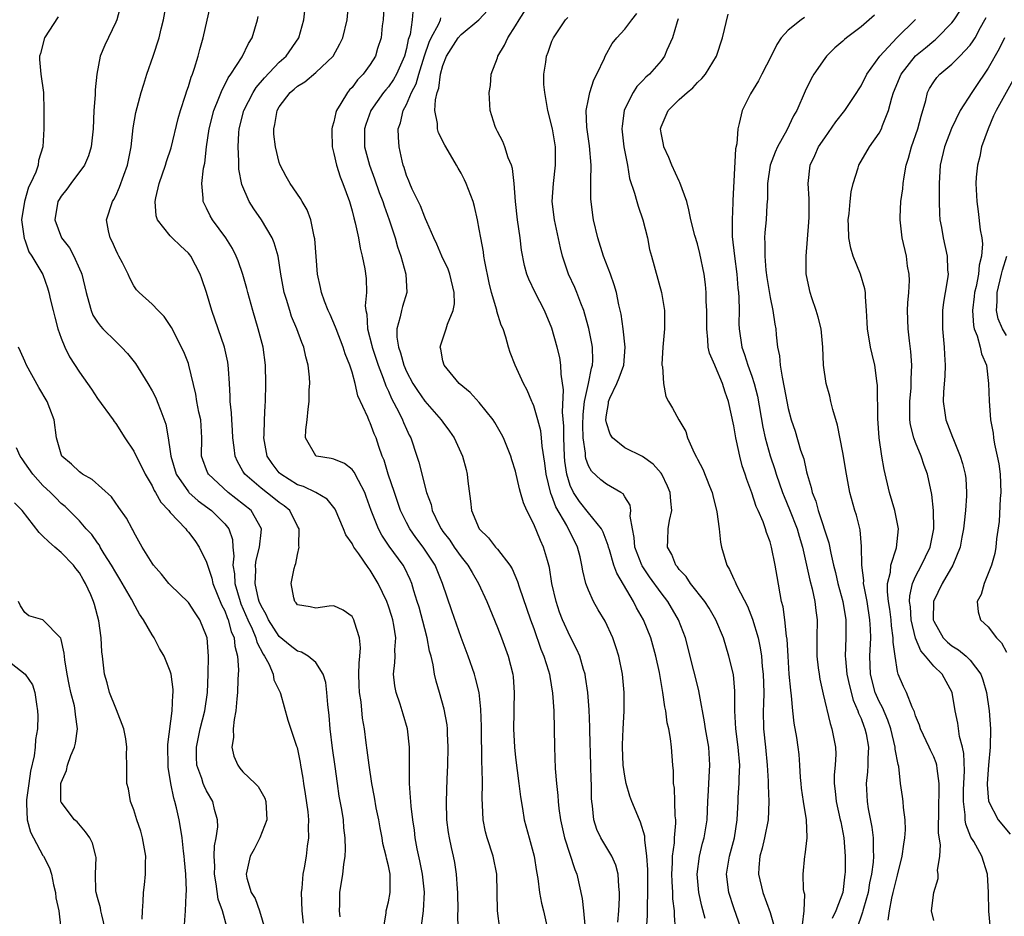
# Model space of a CAD drawing. Units: inches. Extents: x 2592000 to 2595000, y 1515000 to 1518000.
# Drawn here: x 2592118 to 2592227, y 1515886 to 1515985 of the extents above; entities that cross this region are included whole.
import ezdxf

# ---------------------------------------------------------------- set-up
doc = ezdxf.new("R2010")
doc.units = ezdxf.units.IN
doc.header["$MEASUREMENT"] = 0
doc.layers.add('LD25921515_2ft', color=62, linetype='Continuous')

msp = doc.modelspace()

# ---------------------------------------------------------------- linework, layer by layer
at = {"layer": 'LD25921515_2ft'}
for points, elevation in [([(2592153.69, 1515886.31), (2592153.61, 1515887), (2592153.67, 1515887.67), (2592153.67, 1515889), (2592154, 1515891), (2592154.08, 1515892.08), (2592154.23, 1515893), (2592154.28, 1515893.72), (2592154.25, 1515895), (2592154.11, 1515896.11), (2592154.05, 1515897), (2592153.86, 1515898.14), (2592153.59, 1515899.59), (2592153.39, 1515901), (2592153.15, 1515902.85), (2592152.86, 1515904.86), (2592152.59, 1515907), (2592152.48, 1515908.48), (2592152.32, 1515909.68), (2592152.23, 1515911), (2592152.1, 1515912.1), (2592151.81, 1515913), (2592151, 1515914.31), (2592150.17, 1515915), (2592149.43, 1515915.43), (2592149, 1515915.54), (2592148.18, 1515916.18), (2592147, 1515917.15), (2592145.82, 1515919), (2592145.57, 1515919.57), (2592145, 1515920.52), (2592144.8, 1515921), (2592144.72, 1515921.28), (2592144.34, 1515923), (2592144.41, 1515924.41), (2592144.38, 1515925), (2592144.44, 1515925.56), (2592144.83, 1515927), (2592145, 1515928.6), (2592145.05, 1515929), (2592143.89, 1515931), (2592141.36, 1515933), (2592139.2, 1515935), (2592139.13, 1515935.13), (2592139, 1515935.48), (2592138.59, 1515936.59), (2592138.45, 1515937), (2592138.47, 1515939), (2592138.35, 1515941), (2592138.15, 1515941.85), (2592137.94, 1515943), (2592137.82, 1515943.82), (2592137.06, 1515947), (2592137, 1515947.18), (2592136.48, 1515948.48), (2592135.13, 1515951.13), (2592135, 1515951.38), (2592134.34, 1515952.34), (2592133.66, 1515953), (2592133, 1515953.73), (2592131.59, 1515955), (2592131.3, 1515955.3), (2592131, 1515955.73), (2592130.56, 1515956.56), (2592130.38, 1515957), (2592129.76, 1515958.24), (2592129.35, 1515959), (2592129.22, 1515959.22), (2592129, 1515959.68), (2592128.6, 1515960.6), (2592128.39, 1515961), (2592128.21, 1515961.79), (2592128, 1515963), (2592128.63, 1515965), (2592128.78, 1515965.22), (2592129, 1515965.64), (2592129.43, 1515966.57), (2592129.89, 1515967.89), (2592130.31, 1515969), (2592130.69, 1515971), (2592130.91, 1515973.09), (2592131.22, 1515974.78), (2592131.81, 1515977), (2592132.08, 1515977.92), (2592132.43, 1515979), (2592133.13, 1515981), (2592133.77, 1515983), (2592134, 1515984), (2592134.26, 1515985), (2592134.98, 1515989)], 8706), ([(2592166.67, 1515885), (2592166.65, 1515886.65), (2592166.67, 1515887), (2592166.65, 1515889), (2592166.61, 1515889.39), (2592166.51, 1515891), (2592166.31, 1515892.31), (2592166.18, 1515893), (2592165.94, 1515893.94), (2592165.72, 1515895), (2592165.61, 1515895.61), (2592165.42, 1515897), (2592165.38, 1515899), (2592165.46, 1515901.46), (2592165.53, 1515903), (2592165.59, 1515905), (2592165.51, 1515906.49), (2592165.51, 1515907), (2592165.46, 1515907.46), (2592165.15, 1515909.15), (2592164.62, 1515911), (2592164.24, 1515912.24), (2592164.08, 1515913), (2592163.94, 1515914.06), (2592163.7, 1515915), (2592163.54, 1515915.54), (2592163.28, 1515917), (2592163, 1515917.99), (2592162.37, 1515920.37), (2592162.18, 1515921), (2592161.81, 1515922.19), (2592161.58, 1515923), (2592161.41, 1515923.41), (2592160.76, 1515924.76), (2592160.62, 1515925), (2592159.1, 1515927.1), (2592158.29, 1515928.29), (2592157.91, 1515929), (2592157.1, 1515931), (2592156.56, 1515932.56), (2592156.4, 1515933), (2592155.7, 1515934.3), (2592155.24, 1515935.24), (2592155, 1515935.54), (2592154.17, 1515936.17), (2592153, 1515936.65), (2592152.72, 1515936.72), (2592151.09, 1515937), (2592151, 1515937.04), (2592149.89, 1515939), (2592149.9, 1515939.9), (2592150.08, 1515941), (2592150.18, 1515942.18), (2592150.3, 1515943), (2592150.3, 1515944.3), (2592150.34, 1515945), (2592150.31, 1515945.69), (2592150.17, 1515947), (2592149.91, 1515947.91), (2592149.69, 1515949), (2592149.48, 1515949.48), (2592148.93, 1515951), (2592148.35, 1515952.35), (2592148.14, 1515953), (2592147.79, 1515954.21), (2592147.54, 1515955), (2592147.18, 1515957), (2592146.87, 1515959), (2592146.44, 1515960.44), (2592146.22, 1515961), (2592145.04, 1515963), (2592144.2, 1515964.2), (2592143.69, 1515965), (2592142.86, 1515966.86), (2592142.55, 1515968.55), (2592142.53, 1515969), (2592142.55, 1515969.45), (2592142.48, 1515971), (2592142.56, 1515972.56), (2592142.6, 1515973), (2592143.09, 1515975), (2592144.11, 1515977), (2592144.46, 1515977.54), (2592145.38, 1515978.62), (2592147, 1515980.33), (2592147.75, 1515981), (2592149.15, 1515983), (2592149.71, 1515985), (2592149.9, 1515987)], 8712), ([(2592171.26, 1515885), (2592171, 1515887), (2592170.93, 1515891), (2592170.54, 1515893), (2592169.87, 1515895), (2592169.69, 1515895.69), (2592169.41, 1515897), (2592169.37, 1515898.63), (2592169.33, 1515899.33), (2592169.35, 1515901), (2592169.32, 1515902.68), (2592169.28, 1515903.28), (2592169.26, 1515907.26), (2592169.18, 1515909.18), (2592168.97, 1515911), (2592168.59, 1515912.59), (2592168.47, 1515913), (2592167.78, 1515915), (2592167, 1515917.04), (2592165.97, 1515919.97), (2592164.97, 1515923), (2592164.13, 1515925), (2592162.81, 1515927), (2592162.03, 1515928.03), (2592161.36, 1515929), (2592161, 1515929.68), (2592160.35, 1515931), (2592159.66, 1515933), (2592158.99, 1515935), (2592158.54, 1515936.54), (2592158.33, 1515937), (2592157.94, 1515938.06), (2592157.64, 1515939), (2592157.45, 1515939.45), (2592157, 1515940.66), (2592156.88, 1515940.88), (2592156.73, 1515941.27), (2592155.64, 1515943.64), (2592155.33, 1515945), (2592155, 1515946.24), (2592154.77, 1515947), (2592154.25, 1515948.25), (2592154.03, 1515949), (2592153.25, 1515951), (2592153.19, 1515951.19), (2592152.58, 1515952.58), (2592152.38, 1515953), (2592151.97, 1515954.03), (2592151.63, 1515955), (2592151.53, 1515955.53), (2592151.21, 1515957), (2592150.91, 1515960.91), (2592150.83, 1515961.17), (2592150.46, 1515963), (2592150.08, 1515964.08), (2592149.53, 1515965), (2592149.34, 1515965.34), (2592148.2, 1515967), (2592147.76, 1515967.76), (2592147.11, 1515969), (2592147, 1515969.29), (2592146.58, 1515971), (2592146.4, 1515972.4), (2592146.39, 1515973), (2592146.52, 1515973.48), (2592146.76, 1515975), (2592147, 1515975.41), (2592148.2, 1515977), (2592148.64, 1515977.36), (2592149, 1515977.69), (2592149.82, 1515978.18), (2592151, 1515979.18), (2592152.92, 1515981), (2592153.66, 1515982.34), (2592153.98, 1515983), (2592154.46, 1515985), (2592154.63, 1515987)], 8714), ([(2592158.55, 1515987), (2592158.43, 1515985), (2592158.33, 1515984.33), (2592158.2, 1515983), (2592157.82, 1515981.82), (2592157.59, 1515981), (2592157, 1515980.06), (2592156.23, 1515979), (2592155.62, 1515978.38), (2592155, 1515977.55), (2592154.73, 1515977.27), (2592154.49, 1515977), (2592153.78, 1515975.78), (2592153.28, 1515975), (2592153.21, 1515974.79), (2592153, 1515973.76), (2592152.81, 1515973.19), (2592152.78, 1515973), (2592152.79, 1515972.79), (2592152.81, 1515971), (2592153, 1515970.3), (2592153.28, 1515969), (2592153.71, 1515967.71), (2592154, 1515967), (2592154.72, 1515965), (2592155, 1515963.99), (2592155.2, 1515963.2), (2592155.36, 1515962.64), (2592155.71, 1515961), (2592155.88, 1515959.88), (2592156.13, 1515959), (2592156.41, 1515957.59), (2592156.54, 1515956.54), (2592156.6, 1515955), (2592156.46, 1515953.54), (2592156.53, 1515953), (2592156.63, 1515952.63), (2592156.7, 1515951), (2592157.18, 1515949.18), (2592157.2, 1515949), (2592157.88, 1515947), (2592158.44, 1515945.56), (2592158.72, 1515944.72), (2592159, 1515944.16), (2592159.35, 1515943.35), (2592160.15, 1515941.85), (2592160.56, 1515941), (2592160.68, 1515940.68), (2592161, 1515939.95), (2592161.3, 1515939.3), (2592161.47, 1515939), (2592162.14, 1515937), (2592162.34, 1515936.34), (2592163.21, 1515933), (2592163.69, 1515931.69), (2592163.82, 1515931), (2592164.58, 1515929.42), (2592164.8, 1515929), (2592165, 1515928.72), (2592165.75, 1515927.75), (2592166.25, 1515927), (2592167, 1515925.92), (2592167.74, 1515925), (2592168.2, 1515924.2), (2592168.92, 1515923), (2592169.83, 1515921), (2592171, 1515918.15), (2592171.45, 1515917), (2592172.17, 1515915), (2592172.68, 1515913), (2592172.72, 1515912.72), (2592172.85, 1515911), (2592172.79, 1515909.21), (2592172.8, 1515908.8), (2592172.76, 1515907), (2592172.87, 1515905), (2592173, 1515903.84), (2592173.36, 1515901), (2592173.53, 1515899.53), (2592173.76, 1515898.24), (2592173.94, 1515897), (2592174.49, 1515895), (2592174.61, 1515894.61), (2592175.05, 1515893), (2592175.3, 1515891.3), (2592175.44, 1515890.56), (2592175.61, 1515889), (2592175.83, 1515887.83), (2592176.05, 1515887), (2592176.5, 1515885)], 8716), ([(2592190.57, 1515885), (2592190.46, 1515886.46), (2592190.46, 1515887), (2592190.31, 1515888.31), (2592190.3, 1515889), (2592190.22, 1515890.22), (2592190.2, 1515891), (2592190.26, 1515892.26), (2592190.26, 1515893), (2592190.47, 1515894.47), (2592190.49, 1515895), (2592190.64, 1515896.64), (2592190.63, 1515897), (2592190.56, 1515897.44), (2592190.52, 1515899), (2592190.46, 1515900.46), (2592190.37, 1515901), (2592190.37, 1515902.37), (2592190.31, 1515903), (2592190.15, 1515905), (2592190.05, 1515905.95), (2592189.84, 1515907), (2592189.68, 1515907.68), (2592189.52, 1515909), (2592189.43, 1515909.43), (2592189.19, 1515911), (2592188.81, 1515913.19), (2592188.43, 1515915), (2592187.88, 1515917), (2592187.07, 1515919), (2592186.31, 1515920.31), (2592185.98, 1515921), (2592184.12, 1515924.12), (2592183.82, 1515925), (2592183.32, 1515926.68), (2592183.21, 1515927), (2592183.17, 1515927.17), (2592182.63, 1515928.63), (2592182.44, 1515929), (2592181, 1515930.77), (2592180.01, 1515932.01), (2592179.35, 1515933), (2592179, 1515933.77), (2592178.63, 1515935), (2592178.43, 1515936.44), (2592178.38, 1515937), (2592178.31, 1515939), (2592178.31, 1515940.31), (2592178.17, 1515941.83), (2592178.28, 1515944.28), (2592178, 1515946), (2592177.99, 1515947), (2592177.85, 1515947.85), (2592177.57, 1515949), (2592177, 1515951.08), (2592176.19, 1515953), (2592175.14, 1515955), (2592174.45, 1515956.45), (2592174.25, 1515957), (2592173.98, 1515957.98), (2592173.66, 1515959.66), (2592173.49, 1515961), (2592173.19, 1515963), (2592172.98, 1515965.02), (2592172.82, 1515967), (2592172.65, 1515968.65), (2592172.53, 1515969), (2592172.18, 1515969.82), (2592171.82, 1515971), (2592171.6, 1515971.6), (2592171, 1515972.72), (2592170.91, 1515972.91), (2592170.86, 1515973), (2592170.76, 1515973.24), (2592170.2, 1515975), (2592170.1, 1515977), (2592170.23, 1515977.77), (2592170.32, 1515979), (2592171, 1515980.81), (2592171.05, 1515981), (2592171.79, 1515982.21), (2592172.13, 1515983), (2592173, 1515984.33), (2592173.38, 1515985), (2592174.66, 1515987)], 8724), ([(2592129.53, 1515986.47), (2592129.11, 1515985), (2592129, 1515984.72), (2592127.79, 1515982.21), (2592127.3, 1515981), (2592126.91, 1515979), (2592126.73, 1515977.27), (2592126.73, 1515976.73), (2592126.6, 1515975), (2592126.52, 1515973), (2592126.31, 1515971), (2592125.99, 1515970.01), (2592125.55, 1515969), (2592124.07, 1515967), (2592123.63, 1515966.37), (2592123, 1515965.6), (2592122.77, 1515965.23), (2592122.65, 1515965), (2592122.3, 1515963), (2592123.05, 1515961), (2592123.9, 1515959.9), (2592124.39, 1515959), (2592125, 1515957.61), (2592125.2, 1515957.2), (2592125.26, 1515957), (2592125.74, 1515955), (2592126.06, 1515953.94), (2592126.3, 1515953), (2592126.5, 1515952.5), (2592127, 1515951.73), (2592127.31, 1515951.31), (2592127.58, 1515951), (2592129, 1515949.59), (2592129.32, 1515949.32), (2592129.63, 1515949), (2592130.28, 1515948.28), (2592131.17, 1515947.17), (2592132.54, 1515945), (2592133, 1515944.17), (2592133.4, 1515943.4), (2592133.55, 1515943), (2592133.98, 1515941.98), (2592134.5, 1515940.5), (2592134.78, 1515939), (2592135, 1515937.52), (2592135.06, 1515937), (2592135.66, 1515935), (2592137, 1515933.07), (2592137.06, 1515933), (2592138.07, 1515932.07), (2592139.55, 1515931), (2592141, 1515929.55), (2592141.44, 1515929), (2592141.84, 1515927.84), (2592141.89, 1515927), (2592141.99, 1515926), (2592141.89, 1515925), (2592142.06, 1515924.06), (2592142.1, 1515923), (2592142.68, 1515921), (2592142.76, 1515920.76), (2592143.53, 1515919), (2592144, 1515918), (2592144.42, 1515917), (2592144.53, 1515916.53), (2592145.21, 1515915.21), (2592145.37, 1515915), (2592145.83, 1515914.17), (2592146.32, 1515913), (2592146.41, 1515912.41), (2592147.08, 1515911), (2592147.12, 1515910.88), (2592147.94, 1515907.94), (2592148.9, 1515905.1), (2592148.96, 1515904.96), (2592149.29, 1515903.29), (2592149.33, 1515903), (2592149.58, 1515901.58), (2592149.65, 1515901), (2592149.84, 1515899.84), (2592150.12, 1515897.88), (2592150.21, 1515897), (2592150.18, 1515896.18), (2592150.22, 1515895), (2592150.08, 1515894.08), (2592149.94, 1515893), (2592149.73, 1515891.73), (2592149.6, 1515891), (2592149.47, 1515889.47), (2592149.41, 1515889), (2592149.46, 1515887), (2592149.63, 1515885.63)], 8704), ([(2592158.45, 1515885), (2592158.74, 1515886.74), (2592158.74, 1515887), (2592159, 1515887.97), (2592159.21, 1515889), (2592159.2, 1515890.8), (2592159.18, 1515891), (2592159, 1515891.92), (2592158.78, 1515892.78), (2592158.76, 1515893), (2592158.4, 1515894.4), (2592158.31, 1515895), (2592158.1, 1515896.1), (2592157.94, 1515897), (2592157.67, 1515898.33), (2592157.48, 1515899.48), (2592157.17, 1515901), (2592156.87, 1515903), (2592156.67, 1515904.67), (2592156.55, 1515905.45), (2592156.36, 1515907), (2592156.17, 1515908.17), (2592156.01, 1515909.99), (2592155.84, 1515911), (2592155.8, 1515911.8), (2592155.76, 1515913), (2592155.77, 1515914.23), (2592155.85, 1515915), (2592155.92, 1515915.92), (2592155.81, 1515917), (2592155.26, 1515918.74), (2592155.2, 1515919), (2592155, 1515919.37), (2592154.04, 1515920.04), (2592153, 1515920.55), (2592152.5, 1515920.5), (2592151, 1515920.28), (2592150.41, 1515920.41), (2592149, 1515920.66), (2592148.86, 1515920.86), (2592148.72, 1515921), (2592148.59, 1515921.41), (2592148.29, 1515923), (2592148.62, 1515924.62), (2592148.73, 1515925), (2592148.83, 1515925.17), (2592149, 1515926.19), (2592149.17, 1515927), (2592149.13, 1515927.13), (2592149.17, 1515929), (2592149, 1515929.31), (2592148.17, 1515931), (2592147.53, 1515931.53), (2592147, 1515931.9), (2592146.39, 1515932.39), (2592145, 1515933.46), (2592143.2, 1515935), (2592143.12, 1515935.12), (2592143, 1515935.34), (2592142.39, 1515936.39), (2592142.13, 1515937), (2592142.05, 1515937.95), (2592141.89, 1515939), (2592141.85, 1515939.85), (2592141.77, 1515941), (2592141.75, 1515941.75), (2592141.61, 1515943), (2592141.61, 1515943.61), (2592141.53, 1515945), (2592141.41, 1515946.59), (2592141.39, 1515947), (2592141.34, 1515947.34), (2592140.98, 1515949), (2592139.59, 1515953), (2592139, 1515955.01), (2592138.49, 1515956.49), (2592138.3, 1515957), (2592137.25, 1515959), (2592137.14, 1515959.14), (2592137, 1515959.32), (2592136.12, 1515960.12), (2592135.22, 1515961), (2592135, 1515961.23), (2592133.61, 1515963), (2592133.44, 1515963.44), (2592133.35, 1515965), (2592133.4, 1515965.4), (2592133.77, 1515967), (2592134.48, 1515969), (2592134.6, 1515969.4), (2592135.11, 1515970.89), (2592135.86, 1515974.14), (2592136.12, 1515975), (2592136.69, 1515976.69), (2592136.83, 1515977.17), (2592137, 1515977.65), (2592137.31, 1515978.69), (2592137.44, 1515979), (2592137.68, 1515979.68), (2592138.08, 1515981), (2592138.26, 1515981.74), (2592138.62, 1515983), (2592139.43, 1515986.57)], 8708), ([(2592161.71, 1515986.29), (2592161.62, 1515985), (2592161.38, 1515983.38), (2592161.19, 1515982.81), (2592161, 1515981.85), (2592160.78, 1515981), (2592159.89, 1515979), (2592159.57, 1515978.43), (2592159, 1515977.62), (2592158.71, 1515977.29), (2592158.48, 1515977), (2592157.08, 1515975), (2592156.52, 1515973.48), (2592156.38, 1515973), (2592156.37, 1515971), (2592156.91, 1515969), (2592157.49, 1515967.49), (2592158, 1515966), (2592158.38, 1515965), (2592158.52, 1515964.52), (2592159.08, 1515963), (2592159.74, 1515961), (2592160.02, 1515960.02), (2592160.37, 1515959), (2592160.93, 1515957), (2592161.03, 1515955), (2592160.55, 1515953.45), (2592160.44, 1515953), (2592160.31, 1515952.31), (2592159.93, 1515951), (2592159.93, 1515950.07), (2592160.1, 1515949), (2592160.35, 1515948.35), (2592160.7, 1515947), (2592161, 1515946.31), (2592161.7, 1515945), (2592162.2, 1515944.2), (2592163, 1515943.04), (2592164.82, 1515941), (2592165, 1515940.72), (2592165.74, 1515939.74), (2592166.23, 1515939), (2592167.14, 1515937), (2592167.54, 1515935.54), (2592167.68, 1515935), (2592167.75, 1515934.25), (2592168.04, 1515932.04), (2592168.16, 1515931), (2592168.98, 1515929), (2592170.01, 1515928.01), (2592170.79, 1515927), (2592171, 1515926.75), (2592172.35, 1515925), (2592172.6, 1515924.6), (2592173.2, 1515923.2), (2592173.38, 1515922.62), (2592174.64, 1515919), (2592175, 1515918.03), (2592175.78, 1515915.78), (2592176.1, 1515915), (2592176.61, 1515913.39), (2592176.72, 1515913), (2592176.75, 1515912.75), (2592177.07, 1515910.93), (2592177.19, 1515909), (2592177.28, 1515905), (2592177.35, 1515902.65), (2592177.49, 1515901), (2592177.66, 1515899.66), (2592177.68, 1515899), (2592177.75, 1515898.25), (2592177.93, 1515897), (2592178.36, 1515895), (2592179.52, 1515891.52), (2592179.75, 1515891), (2592180.33, 1515888.33), (2592180.48, 1515887), (2592180.6, 1515885.4)], 8718), ([(2592187.29, 1515883.29), (2592187.51, 1515886.49), (2592187.5, 1515887.5), (2592187.56, 1515889), (2592187.53, 1515891), (2592187.53, 1515891.53), (2592187.43, 1515893), (2592187.2, 1515894.8), (2592187.2, 1515895.2), (2592186.75, 1515896.75), (2592186.62, 1515897), (2592185.78, 1515899), (2592185.58, 1515899.58), (2592185.15, 1515901), (2592185, 1515901.79), (2592184.83, 1515903), (2592184.74, 1515905), (2592184.74, 1515905.26), (2592184.82, 1515907), (2592184.94, 1515908.94), (2592184.95, 1515911), (2592184.76, 1515913), (2592184.36, 1515915), (2592184.04, 1515916.04), (2592183.7, 1515917), (2592182.84, 1515918.84), (2592182.09, 1515920.09), (2592181.57, 1515921), (2592181, 1515922.24), (2592180.72, 1515923), (2592180.38, 1515924.38), (2592180.29, 1515925), (2592180.09, 1515925.91), (2592179.82, 1515927), (2592178.62, 1515929.38), (2592177.41, 1515931.41), (2592177, 1515932.64), (2592176.88, 1515932.88), (2592176.37, 1515935), (2592176.23, 1515936.23), (2592175.92, 1515938.08), (2592175.86, 1515939), (2592175.77, 1515939.77), (2592175.44, 1515941), (2592175, 1515942.52), (2592174.86, 1515942.86), (2592174.79, 1515943), (2592174.27, 1515944.27), (2592173.85, 1515945), (2592172.96, 1515947), (2592172.39, 1515948.39), (2592172.2, 1515949), (2592171.93, 1515950.07), (2592171.61, 1515951), (2592171.41, 1515951.42), (2592170.94, 1515952.94), (2592170.93, 1515953.07), (2592170.33, 1515955), (2592170.07, 1515956.07), (2592169.6, 1515958.4), (2592169.51, 1515959), (2592169.45, 1515959.45), (2592169.16, 1515961), (2592169, 1515961.97), (2592168.8, 1515963), (2592168.47, 1515964.47), (2592168.31, 1515965), (2592167.56, 1515967), (2592167.38, 1515967.38), (2592167, 1515968.11), (2592166.67, 1515968.67), (2592166.5, 1515969), (2592165.84, 1515970.15), (2592165.21, 1515971.21), (2592164.53, 1515972.54), (2592164.41, 1515973), (2592164.4, 1515973.6), (2592164.12, 1515975), (2592164.17, 1515976.17), (2592164.37, 1515977), (2592164.54, 1515977.46), (2592164.75, 1515979), (2592165, 1515979.96), (2592165.4, 1515981), (2592166.68, 1515983), (2592167, 1515983.37), (2592168.94, 1515985), (2592169.94, 1515986.06)], 8722), ([(2592197.8, 1515885), (2592197, 1515887.33), (2592196.45, 1515889), (2592196.19, 1515891), (2592196.53, 1515893), (2592197.09, 1515895), (2592197.39, 1515897), (2592197.48, 1515899), (2592197.49, 1515899.49), (2592197.59, 1515901), (2592197.59, 1515901.59), (2592197.65, 1515903), (2592197.5, 1515905), (2592197.23, 1515907), (2592197.12, 1515909), (2592197.13, 1515911.13), (2592196.97, 1515912.97), (2592196.46, 1515915), (2592195.86, 1515917), (2592195.04, 1515919), (2592194.28, 1515920.28), (2592193.81, 1515921), (2592192.23, 1515923), (2592191.76, 1515923.76), (2592191, 1515924.53), (2592190.81, 1515924.81), (2592190.63, 1515925), (2592190.18, 1515926.18), (2592189.7, 1515927), (2592189.74, 1515927.74), (2592189.77, 1515929), (2592189.93, 1515929.93), (2592190.18, 1515931), (2592190.06, 1515932.06), (2592190.01, 1515933), (2592189.71, 1515933.71), (2592189.09, 1515935), (2592189, 1515935.13), (2592188.13, 1515936.13), (2592186.95, 1515936.95), (2592185, 1515937.9), (2592183.67, 1515939), (2592183.39, 1515939.4), (2592183, 1515940.67), (2592182.94, 1515941), (2592183, 1515941.55), (2592183.22, 1515942.78), (2592183.22, 1515943), (2592183.37, 1515943.37), (2592184.12, 1515945), (2592184.39, 1515945.61), (2592184.89, 1515947), (2592185.05, 1515949), (2592184.82, 1515951), (2592184.6, 1515952.6), (2592184.36, 1515953.64), (2592184.09, 1515955), (2592183.85, 1515955.85), (2592183.43, 1515957), (2592182.67, 1515959), (2592182.04, 1515961), (2592181.57, 1515963), (2592181.49, 1515963.49), (2592181.28, 1515965.28), (2592181.28, 1515967), (2592181.27, 1515967.27), (2592181.3, 1515969), (2592181.12, 1515971.12), (2592180.83, 1515973.17), (2592180.77, 1515975), (2592181, 1515976.27), (2592181.15, 1515977), (2592181.61, 1515978.39), (2592181.92, 1515979), (2592182.76, 1515980.76), (2592182.86, 1515981), (2592183.63, 1515982.37), (2592184.14, 1515983), (2592185, 1515983.95), (2592185.78, 1515985), (2592186.32, 1515985.68)], 8728), ([(2592204.56, 1515885.44), (2592204.74, 1515887), (2592204.8, 1515888.8), (2592204.74, 1515889), (2592204.66, 1515889.34), (2592204.63, 1515891), (2592204.81, 1515893), (2592204.85, 1515893.15), (2592205.07, 1515895), (2592205.06, 1515895.06), (2592205, 1515897), (2592204.68, 1515899), (2592204.46, 1515900.46), (2592204.4, 1515901), (2592204.34, 1515901.66), (2592204.27, 1515903), (2592204.18, 1515904.18), (2592204.1, 1515905), (2592203.94, 1515906.06), (2592203.64, 1515907.64), (2592203.5, 1515909), (2592203.36, 1515910.64), (2592203.26, 1515911.26), (2592203.11, 1515913), (2592202.97, 1515915), (2592202.87, 1515916.87), (2592202.81, 1515917.19), (2592202.61, 1515919), (2592202.42, 1515920.42), (2592202.26, 1515921), (2592201.76, 1515923.76), (2592201.56, 1515925), (2592201.16, 1515927), (2592201.12, 1515927.12), (2592201, 1515927.57), (2592200.6, 1515928.6), (2592200.5, 1515929), (2592200.24, 1515929.76), (2592199.7, 1515931), (2592199.47, 1515931.47), (2592199, 1515932.95), (2592198.43, 1515934.43), (2592198.27, 1515935), (2592197.94, 1515935.94), (2592197.68, 1515937), (2592197.31, 1515938.69), (2592197.23, 1515939), (2592197, 1515940.32), (2592196.41, 1515943), (2592196.04, 1515944.04), (2592195.76, 1515945), (2592195, 1515946.81), (2592194.91, 1515947), (2592194.33, 1515948.33), (2592194.2, 1515949), (2592194.16, 1515949.84), (2592194.02, 1515951), (2592194.03, 1515953), (2592193.98, 1515954.02), (2592193.98, 1515955), (2592193.89, 1515955.89), (2592193.74, 1515957), (2592193.28, 1515959.28), (2592193, 1515960.36), (2592192.73, 1515961.27), (2592192.29, 1515963), (2592192.07, 1515964.07), (2592191.82, 1515965), (2592191.08, 1515967.08), (2592191, 1515967.23), (2592190.2, 1515969), (2592189.85, 1515969.85), (2592189.29, 1515971), (2592189.26, 1515971.26), (2592189, 1515972.55), (2592188.93, 1515973), (2592189, 1515973.21), (2592189.78, 1515975), (2592191, 1515976.21), (2592191.87, 1515977), (2592192.48, 1515977.52), (2592193, 1515978.09), (2592193.48, 1515978.52), (2592193.88, 1515979), (2592195.09, 1515981), (2592195.77, 1515983), (2592196.4, 1515985.6)], 8732), ([(2592219, 1515885.91), (2592218.76, 1515887), (2592219, 1515889), (2592219.47, 1515890.53), (2592219.48, 1515891), (2592219.42, 1515891.42), (2592219.66, 1515893), (2592219.75, 1515894.25), (2592219.53, 1515895.53), (2592219.57, 1515898.43), (2592219.56, 1515899), (2592219.59, 1515899.59), (2592219.59, 1515901), (2592219.36, 1515902.64), (2592219.35, 1515903), (2592219.28, 1515903.28), (2592219, 1515903.93), (2592218.64, 1515904.64), (2592218.49, 1515905), (2592217.53, 1515907), (2592217.42, 1515907.42), (2592217, 1515908.44), (2592216.88, 1515908.88), (2592216.63, 1515909.37), (2592216.01, 1515911), (2592215.67, 1515911.67), (2592215.07, 1515913), (2592215, 1515913.3), (2592214.74, 1515915), (2592214.54, 1515916.54), (2592214.55, 1515917), (2592214.35, 1515918.35), (2592214.31, 1515919), (2592214.16, 1515920.16), (2592214.03, 1515921), (2592213.91, 1515922.09), (2592213.93, 1515923), (2592214.23, 1515924.24), (2592214.28, 1515925), (2592214.9, 1515926.9), (2592215.13, 1515929), (2592214.73, 1515931), (2592214.12, 1515933), (2592213.54, 1515935.54), (2592213.3, 1515937), (2592213.01, 1515939), (2592212.86, 1515941.14), (2592212.81, 1515944.81), (2592212.79, 1515945), (2592212.52, 1515947), (2592212.22, 1515948.22), (2592212.05, 1515949), (2592211.7, 1515951), (2592211.69, 1515951.69), (2592211.62, 1515953), (2592211.5, 1515954.5), (2592211.49, 1515955), (2592211.41, 1515955.41), (2592210.95, 1515957), (2592210.14, 1515959), (2592209.87, 1515959.87), (2592209.65, 1515961), (2592209.63, 1515962.37), (2592209.6, 1515963), (2592209.69, 1515963.69), (2592209.8, 1515965), (2592209.92, 1515966.08), (2592210.13, 1515967), (2592210.69, 1515968.69), (2592210.77, 1515969), (2592211.95, 1515971), (2592213, 1515972.52), (2592213.24, 1515973), (2592213.36, 1515973.36), (2592214.04, 1515975), (2592214.39, 1515976.39), (2592214.59, 1515977), (2592215.41, 1515979), (2592216.99, 1515981.01), (2592218.09, 1515981.91), (2592219, 1515982.69), (2592219.18, 1515982.82), (2592219.38, 1515983), (2592221, 1515984.67), (2592221.26, 1515985), (2592221.94, 1515986.06)], 8740), ([(2592122.68, 1515985.31), (2592121.17, 1515983), (2592120.72, 1515981.28), (2592120.62, 1515981), (2592120.62, 1515980.62), (2592120.78, 1515979), (2592121.05, 1515977), (2592121.09, 1515975), (2592121.09, 1515973), (2592121, 1515971), (2592120.49, 1515969.51), (2592120.46, 1515969), (2592120.22, 1515968.22), (2592119.64, 1515967), (2592119.41, 1515966.59), (2592118.95, 1515965), (2592118.65, 1515963), (2592118.94, 1515960.94), (2592119, 1515960.79), (2592119.46, 1515959.46), (2592119.79, 1515959), (2592121, 1515956.98), (2592121.51, 1515955.51), (2592121.66, 1515955), (2592121.84, 1515954.16), (2592122.13, 1515953), (2592122.29, 1515952.29), (2592122.65, 1515951), (2592123, 1515949.98), (2592123.4, 1515949), (2592123.93, 1515947.93), (2592125, 1515946.25), (2592125.88, 1515945), (2592126.35, 1515944.35), (2592127, 1515943.35), (2592128.71, 1515941), (2592128.82, 1515940.82), (2592129, 1515940.58), (2592129.99, 1515939), (2592131, 1515937.54), (2592131.25, 1515937), (2592131.84, 1515935.84), (2592132.23, 1515935), (2592133, 1515933.72), (2592133.22, 1515933.22), (2592133.37, 1515933), (2592133.95, 1515931.95), (2592134.85, 1515931), (2592135, 1515930.8), (2592136.7, 1515929), (2592136.82, 1515928.82), (2592137, 1515928.62), (2592137.7, 1515927.7), (2592138.2, 1515927), (2592139, 1515925.35), (2592139.1, 1515925), (2592139.58, 1515923.58), (2592139.7, 1515923), (2592140.65, 1515920.65), (2592141, 1515919.97), (2592141.26, 1515919.26), (2592141.37, 1515919), (2592141.7, 1515917.7), (2592142.02, 1515917), (2592142.09, 1515916.09), (2592142.41, 1515915), (2592142.51, 1515913.49), (2592142.44, 1515912.44), (2592142.39, 1515911), (2592142.31, 1515910.31), (2592142.22, 1515909), (2592142.03, 1515908.03), (2592141.93, 1515907), (2592141.95, 1515906.05), (2592141.77, 1515905), (2592141.98, 1515903.98), (2592142.42, 1515903), (2592142.67, 1515902.67), (2592143, 1515902.27), (2592144.35, 1515901), (2592144.66, 1515900.66), (2592145.39, 1515899.39), (2592145.53, 1515899), (2592145.62, 1515897), (2592144.87, 1515895), (2592144.24, 1515893.76), (2592143.81, 1515893), (2592143.34, 1515891), (2592143.42, 1515890.58), (2592143.92, 1515889), (2592144.34, 1515888.34), (2592144.82, 1515887), (2592145.4, 1515885)], 8702), ([(2592162.66, 1515885.34), (2592162.86, 1515887), (2592162.97, 1515889.03), (2592162.76, 1515891), (2592162.47, 1515892.47), (2592162.18, 1515893.82), (2592161.96, 1515895), (2592161.86, 1515895.86), (2592161.68, 1515897), (2592161.5, 1515898.5), (2592161.46, 1515899), (2592161.45, 1515899.45), (2592161.32, 1515901), (2592161.31, 1515902.69), (2592161.34, 1515903.34), (2592161.34, 1515905), (2592161.12, 1515907), (2592160.63, 1515908.63), (2592160.53, 1515909), (2592160.3, 1515909.7), (2592159.84, 1515911), (2592159.72, 1515911.72), (2592159.56, 1515913), (2592159.71, 1515914.29), (2592159.74, 1515915), (2592159.71, 1515915.71), (2592159.81, 1515917), (2592159.6, 1515918.4), (2592159.48, 1515919), (2592159.37, 1515919.37), (2592159, 1515920.51), (2592158.82, 1515921), (2592157.89, 1515923), (2592157, 1515924.47), (2592156.76, 1515924.76), (2592155.74, 1515926.26), (2592155.2, 1515927), (2592155.12, 1515927.12), (2592155, 1515927.37), (2592154.33, 1515928.33), (2592154.06, 1515929), (2592153.15, 1515931.15), (2592152.28, 1515932.28), (2592151, 1515933), (2592149.65, 1515933.65), (2592149, 1515933.85), (2592147.15, 1515935), (2592147, 1515935.16), (2592146.2, 1515936.2), (2592145.66, 1515937), (2592145.31, 1515939), (2592145.35, 1515939.35), (2592145.38, 1515941), (2592145.44, 1515942.56), (2592145.48, 1515943), (2592145.53, 1515945), (2592145.49, 1515947), (2592145.21, 1515949), (2592144.69, 1515951), (2592144.09, 1515953), (2592143.54, 1515955), (2592143.44, 1515955.44), (2592142.98, 1515956.98), (2592142.47, 1515958.47), (2592142.24, 1515959), (2592141.84, 1515959.84), (2592141.11, 1515961), (2592139.66, 1515963), (2592139.41, 1515963.41), (2592139, 1515964.26), (2592138.62, 1515965), (2592138.63, 1515965.37), (2592138.48, 1515967), (2592138.66, 1515968.66), (2592138.79, 1515969.21), (2592138.99, 1515971), (2592139.29, 1515973), (2592139.81, 1515975), (2592140.36, 1515976.36), (2592140.7, 1515977.3), (2592141, 1515977.83), (2592141.38, 1515978.62), (2592141.67, 1515979), (2592142.9, 1515980.9), (2592143.61, 1515982.39), (2592144.02, 1515983), (2592144.6, 1515985), (2592144.66, 1515985.34)], 8710), ([(2592184.25, 1515885.75), (2592184.35, 1515887), (2592184.43, 1515888.43), (2592184.43, 1515889), (2592184.35, 1515889.65), (2592184.28, 1515891), (2592184.02, 1515892.02), (2592183.59, 1515893), (2592182.38, 1515895), (2592181.94, 1515895.94), (2592181.59, 1515897), (2592181.46, 1515898.54), (2592181.38, 1515899), (2592181.35, 1515899.35), (2592181.34, 1515901), (2592181.32, 1515901.32), (2592181.28, 1515903), (2592181.17, 1515906.83), (2592181.18, 1515907.18), (2592181.1, 1515909.1), (2592180.95, 1515911), (2592180.7, 1515912.7), (2592180.65, 1515913), (2592180.47, 1515913.53), (2592180.05, 1515915), (2592179.74, 1515915.74), (2592179, 1515917.17), (2592178.17, 1515919), (2592177.84, 1515919.84), (2592177.46, 1515921), (2592177, 1515923), (2592176.73, 1515924.73), (2592176.49, 1515925.51), (2592176.07, 1515927), (2592175.72, 1515927.72), (2592175, 1515929.5), (2592174.22, 1515931), (2592173.85, 1515931.85), (2592173.54, 1515933), (2592173.41, 1515933.41), (2592173, 1515935.34), (2592172.59, 1515936.59), (2592172.48, 1515937), (2592171.65, 1515939), (2592171.43, 1515939.43), (2592170.71, 1515940.71), (2592170.52, 1515941), (2592169, 1515942.9), (2592168, 1515944), (2592166.8, 1515945), (2592165.12, 1515947), (2592165, 1515947.49), (2592164.78, 1515948.78), (2592164.7, 1515949), (2592164.76, 1515949.24), (2592165.37, 1515951), (2592165.51, 1515951.51), (2592166.14, 1515953), (2592166.26, 1515953.74), (2592166.24, 1515955), (2592165.76, 1515957), (2592165.56, 1515957.56), (2592164.89, 1515959), (2592164.32, 1515960.32), (2592164, 1515961), (2592163.23, 1515962.77), (2592163.1, 1515963.1), (2592163, 1515963.29), (2592162.53, 1515964.53), (2592161.63, 1515966.37), (2592161.35, 1515967), (2592161.26, 1515967.26), (2592161, 1515967.88), (2592160.75, 1515968.75), (2592160.64, 1515969), (2592160.51, 1515969.49), (2592160.18, 1515971), (2592160.1, 1515972.09), (2592160.09, 1515973), (2592160.35, 1515973.65), (2592160.62, 1515975), (2592161, 1515975.67), (2592161.56, 1515977), (2592162.05, 1515977.95), (2592162.35, 1515979), (2592162.98, 1515981.02), (2592163.48, 1515982.52), (2592163.71, 1515983), (2592164.55, 1515984.55), (2592164.74, 1515985), (2592164.78, 1515985.22)], 8720), ([(2592193.87, 1515886.13), (2592193.49, 1515887.49), (2592193.17, 1515889), (2592192.97, 1515891), (2592193.22, 1515893), (2592193.57, 1515894.43), (2592193.74, 1515895), (2592194.06, 1515897), (2592194.14, 1515899), (2592194.22, 1515900.22), (2592194.29, 1515901.72), (2592194.38, 1515903), (2592194.24, 1515905), (2592193.88, 1515907), (2592193.77, 1515907.77), (2592193.23, 1515910.77), (2592193.17, 1515911.17), (2592193, 1515911.79), (2592192.6, 1515913.4), (2592191.68, 1515917), (2592190.93, 1515919), (2592189.74, 1515921), (2592189, 1515921.95), (2592187.73, 1515923.73), (2592186.92, 1515924.92), (2592186.88, 1515925), (2592186.12, 1515927), (2592186.05, 1515928.05), (2592185.85, 1515929), (2592185.61, 1515930.39), (2592185.67, 1515931), (2592185.59, 1515931.59), (2592185, 1515932.52), (2592184.84, 1515932.84), (2592184.58, 1515933), (2592183, 1515933.9), (2592182.38, 1515934.38), (2592181.33, 1515935.33), (2592181, 1515935.94), (2592180.72, 1515936.72), (2592180.68, 1515937), (2592180.67, 1515937.33), (2592180.43, 1515939), (2592180.4, 1515940.4), (2592180.42, 1515941.58), (2592180.58, 1515943), (2592181.01, 1515945), (2592181.34, 1515946.66), (2592181.47, 1515947), (2592181.5, 1515947.5), (2592181.46, 1515949), (2592181.39, 1515949.4), (2592181.04, 1515951.04), (2592180.63, 1515952.63), (2592180.51, 1515953), (2592180.16, 1515953.84), (2592179.75, 1515955), (2592179.53, 1515955.53), (2592178.82, 1515957), (2592178.15, 1515959), (2592177.92, 1515959.92), (2592177.26, 1515963), (2592177.02, 1515965), (2592177.15, 1515967), (2592177.4, 1515969), (2592177.39, 1515971), (2592177.04, 1515973), (2592176.53, 1515975), (2592176.34, 1515976.34), (2592176.2, 1515977), (2592176.11, 1515977.89), (2592176.11, 1515979), (2592176.33, 1515980.33), (2592176.4, 1515981), (2592176.58, 1515981.42), (2592177, 1515982.64), (2592177.15, 1515983), (2592178.48, 1515985), (2592178.74, 1515985.26)], 8726), ([(2592190.89, 1515985.11), (2592190.78, 1515984.78), (2592190.27, 1515983), (2592189.64, 1515981.64), (2592189.38, 1515981), (2592189, 1515980.49), (2592187.71, 1515979), (2592187.33, 1515978.67), (2592187, 1515978.31), (2592186.35, 1515977.65), (2592185.92, 1515977), (2592185, 1515975.18), (2592184.93, 1515975), (2592184.71, 1515973.29), (2592184.69, 1515973), (2592184.91, 1515971), (2592185, 1515970.46), (2592185.29, 1515969), (2592185.54, 1515967.54), (2592186.09, 1515965.91), (2592186.33, 1515965), (2592186.49, 1515964.49), (2592187, 1515963), (2592187.49, 1515961), (2592187.74, 1515959.74), (2592187.93, 1515959), (2592189.03, 1515955), (2592189.38, 1515953), (2592189.37, 1515951), (2592189.18, 1515949), (2592189.1, 1515947.1), (2592189.1, 1515947), (2592189.14, 1515946.86), (2592189.25, 1515945), (2592189.54, 1515943.54), (2592189.83, 1515943), (2592190.27, 1515942.27), (2592190.97, 1515941), (2592191.72, 1515939.72), (2592191.91, 1515939), (2592192.64, 1515937.36), (2592192.9, 1515936.9), (2592193, 1515936.68), (2592193.58, 1515935.58), (2592194.32, 1515933.68), (2592194.61, 1515933), (2592194.68, 1515932.68), (2592195.14, 1515930.86), (2592195.38, 1515929), (2592195.53, 1515927.53), (2592195.65, 1515927), (2592196.24, 1515925), (2592196.53, 1515924.53), (2592197, 1515923.48), (2592197.16, 1515923.16), (2592197.21, 1515923), (2592197.36, 1515922.64), (2592198.5, 1515920.5), (2592199.07, 1515919.07), (2592199.68, 1515917), (2592199.91, 1515915.91), (2592200.04, 1515915), (2592200.13, 1515913.87), (2592200.24, 1515913), (2592200.29, 1515911), (2592200.27, 1515909.73), (2592200.24, 1515909), (2592200.28, 1515907), (2592200.48, 1515905), (2592200.67, 1515903), (2592200.77, 1515901.23), (2592200.77, 1515900.77), (2592200.86, 1515899), (2592200.77, 1515897), (2592200.38, 1515895), (2592200.12, 1515893.88), (2592199.88, 1515893), (2592199.76, 1515891.76), (2592199.73, 1515891), (2592200.2, 1515889), (2592201, 1515886.82), (2592201.53, 1515885)], 8730), ([(2592204.77, 1515985.23), (2592204.4, 1515985), (2592203, 1515983.85), (2592202.23, 1515983), (2592201.73, 1515982.27), (2592201.13, 1515981), (2592200.08, 1515979), (2592199.72, 1515978.28), (2592198.83, 1515976.83), (2592197.91, 1515975), (2592197.6, 1515973.6), (2592197.43, 1515973), (2592197.34, 1515971.34), (2592197.19, 1515970.81), (2592196.88, 1515965.12), (2592196.9, 1515964.9), (2592196.81, 1515963), (2592196.84, 1515961.16), (2592197.08, 1515959), (2592197.33, 1515957), (2592197.46, 1515955.46), (2592197.52, 1515955), (2592197.57, 1515954.43), (2592197.59, 1515953), (2592197.56, 1515951.56), (2592197.58, 1515951), (2592197.87, 1515949), (2592198.19, 1515948.19), (2592198.55, 1515947), (2592199, 1515945.79), (2592199.26, 1515945), (2592199.61, 1515943.61), (2592200.2, 1515940.2), (2592200.45, 1515939), (2592201, 1515937.03), (2592201.53, 1515935.53), (2592201.68, 1515935), (2592202.37, 1515933), (2592202.54, 1515932.54), (2592203.13, 1515931.13), (2592203.96, 1515929), (2592204.19, 1515928.19), (2592204.57, 1515927), (2592205.01, 1515925.01), (2592205.35, 1515923.35), (2592205.61, 1515922.39), (2592205.92, 1515921), (2592206.03, 1515920.03), (2592206.19, 1515919), (2592206.15, 1515917), (2592206.13, 1515915), (2592206.3, 1515913.7), (2592206.38, 1515913), (2592206.46, 1515912.46), (2592206.82, 1515910.82), (2592207.59, 1515907.59), (2592207.8, 1515907), (2592208.19, 1515905), (2592208.21, 1515904.21), (2592208.16, 1515903), (2592208.06, 1515901.94), (2592208.05, 1515901), (2592208.16, 1515900.16), (2592208.26, 1515899), (2592208.72, 1515897), (2592208.76, 1515896.76), (2592209.12, 1515895), (2592209.27, 1515893), (2592209.25, 1515891.25), (2592209.23, 1515891), (2592208.98, 1515889), (2592208.24, 1515887), (2592207.84, 1515886.16)], 8734), ([(2592212.49, 1515985.51), (2592211, 1515984.22), (2592209.39, 1515983), (2592209.18, 1515982.82), (2592209, 1515982.64), (2592208.11, 1515981.89), (2592207.21, 1515981), (2592207, 1515980.73), (2592205.81, 1515979), (2592205.52, 1515978.48), (2592204.87, 1515977.13), (2592203.95, 1515975), (2592203.58, 1515974.42), (2592202.84, 1515972.84), (2592201.82, 1515971), (2592201.57, 1515970.43), (2592201.02, 1515969), (2592200.71, 1515967), (2592200.7, 1515965.3), (2592200.65, 1515964.65), (2592200.56, 1515963), (2592200.42, 1515961.58), (2592200.39, 1515961), (2592200.43, 1515960.43), (2592200.41, 1515959), (2592200.54, 1515957.46), (2592200.64, 1515956.64), (2592201, 1515954.45), (2592201.31, 1515953), (2592201.51, 1515951.51), (2592201.62, 1515951), (2592201.67, 1515950.33), (2592201.82, 1515949), (2592202.02, 1515948.02), (2592202.1, 1515947), (2592202.31, 1515945.69), (2592202.56, 1515944.56), (2592203, 1515942.23), (2592203.33, 1515941), (2592203.74, 1515939.74), (2592204.35, 1515937.65), (2592204.69, 1515936.69), (2592205, 1515935.28), (2592205.07, 1515935), (2592205.53, 1515933.53), (2592205.63, 1515933), (2592206.03, 1515932.03), (2592206.3, 1515931), (2592207.47, 1515927.47), (2592207.67, 1515926.33), (2592207.96, 1515925), (2592208.18, 1515924.18), (2592208.44, 1515923), (2592209, 1515921), (2592209.33, 1515919), (2592209.33, 1515917), (2592209.27, 1515915), (2592209.29, 1515914.71), (2592209.45, 1515913), (2592209.72, 1515911.72), (2592210.14, 1515910.14), (2592210.66, 1515909), (2592210.73, 1515908.73), (2592211, 1515908.15), (2592211.3, 1515907.3), (2592211.43, 1515907), (2592211.55, 1515906.45), (2592211.81, 1515905), (2592211.75, 1515903.75), (2592211.76, 1515903), (2592211.72, 1515902.28), (2592211.56, 1515901), (2592211.66, 1515899), (2592211.8, 1515898.2), (2592212.2, 1515896.2), (2592212.35, 1515895), (2592212.33, 1515893.67), (2592212.37, 1515893), (2592212.34, 1515892.34), (2592212.16, 1515891), (2592211.95, 1515890.05), (2592211.79, 1515889), (2592211.26, 1515887.26), (2592211.19, 1515887), (2592211.17, 1515886.83), (2592211, 1515886.4), (2592210.65, 1515885.35)], 8736), ([(2592213.97, 1515885.97), (2592214.13, 1515887), (2592214.39, 1515888.39), (2592214.55, 1515889), (2592215, 1515890.89), (2592215.52, 1515893), (2592215.7, 1515894.3), (2592215.82, 1515895), (2592215.88, 1515895.88), (2592215.86, 1515897), (2592215.66, 1515898.34), (2592215.62, 1515899), (2592215.56, 1515899.56), (2592215.36, 1515901), (2592215.15, 1515902.85), (2592215.08, 1515903.08), (2592214.77, 1515904.77), (2592214.77, 1515905), (2592214.27, 1515907), (2592213.95, 1515907.95), (2592213.35, 1515909.35), (2592213, 1515910.01), (2592212.57, 1515911), (2592212.06, 1515913), (2592211.98, 1515915), (2592212.07, 1515917), (2592212.05, 1515917.95), (2592211.98, 1515919), (2592211.66, 1515921), (2592211.33, 1515922.67), (2592211.29, 1515923), (2592211.3, 1515923.3), (2592211.08, 1515925), (2592211.05, 1515927.05), (2592210.89, 1515928.89), (2592210.5, 1515930.5), (2592210.33, 1515931), (2592209.78, 1515933), (2592209.4, 1515935), (2592209, 1515937.39), (2592208.41, 1515940.41), (2592207.89, 1515942.11), (2592207.68, 1515943), (2592207.58, 1515943.58), (2592207.15, 1515945), (2592206.86, 1515947), (2592206.78, 1515949), (2592206.6, 1515951), (2592206.28, 1515952.28), (2592206.08, 1515953), (2592205.58, 1515954.42), (2592205.4, 1515955), (2592205, 1515956.86), (2592204.97, 1515957.03), (2592204.95, 1515959), (2592205.27, 1515962.73), (2592205.28, 1515963.28), (2592205.28, 1515965.28), (2592205.18, 1515967), (2592205.42, 1515969), (2592205.93, 1515970.07), (2592206.32, 1515971), (2592207, 1515972.02), (2592208.24, 1515973.76), (2592209.22, 1515975), (2592210.55, 1515977), (2592210.72, 1515977.28), (2592211, 1515977.71), (2592211.65, 1515979), (2592213.06, 1515981), (2592214.94, 1515983), (2592217, 1515985.01)], 8738), ([(2592225.26, 1515885), (2592225.05, 1515886.95), (2592225.01, 1515889), (2592224.91, 1515891), (2592224.28, 1515893), (2592223.4, 1515894.6), (2592223.09, 1515895.09), (2592222.52, 1515896.52), (2592222.46, 1515897), (2592222.45, 1515897.55), (2592222.26, 1515899), (2592222.28, 1515900.28), (2592222.37, 1515902.37), (2592222.3, 1515904.3), (2592222.15, 1515905), (2592221.83, 1515906.17), (2592221.64, 1515907.64), (2592221.36, 1515909), (2592221.04, 1515911), (2592219.94, 1515913), (2592219, 1515913.9), (2592218.1, 1515915), (2592217.57, 1515915.57), (2592216.98, 1515916.98), (2592216.5, 1515919), (2592216.43, 1515920.43), (2592216.35, 1515921), (2592216.37, 1515921.63), (2592216.68, 1515923), (2592217, 1515923.74), (2592217.67, 1515925), (2592218.08, 1515925.92), (2592218.61, 1515927), (2592219.01, 1515929), (2592218.99, 1515931), (2592218.79, 1515932.79), (2592218.31, 1515935), (2592217.95, 1515935.95), (2592217.62, 1515937), (2592217, 1515938.48), (2592216.82, 1515939), (2592216.45, 1515940.45), (2592216.38, 1515941), (2592216.38, 1515941.62), (2592216.36, 1515943), (2592216.5, 1515944.5), (2592216.53, 1515945), (2592216.52, 1515945.48), (2592216.6, 1515947), (2592216.49, 1515948.49), (2592216.32, 1515949.68), (2592216.17, 1515951), (2592216.12, 1515953), (2592216.15, 1515953.85), (2592216.25, 1515955), (2592216.33, 1515956.33), (2592216.29, 1515957), (2592216.12, 1515957.88), (2592215.99, 1515959), (2592215.52, 1515961), (2592215.34, 1515962.66), (2592215.29, 1515963), (2592215.29, 1515963.29), (2592215.39, 1515965), (2592215.61, 1515966.39), (2592215.65, 1515967), (2592215.73, 1515967.73), (2592215.98, 1515969), (2592216.23, 1515969.77), (2592216.55, 1515971), (2592217.25, 1515973), (2592217.6, 1515974.4), (2592218.13, 1515976.13), (2592218.32, 1515977), (2592218.55, 1515977.45), (2592219, 1515978.17), (2592219.34, 1515978.66), (2592219.66, 1515979), (2592221, 1515980.11), (2592221.88, 1515981), (2592223, 1515982.2), (2592223.34, 1515982.66), (2592223.54, 1515983), (2592224.15, 1515984.15), (2592224.63, 1515985), (2592224.76, 1515985.24)], 8742), ([(2592226.77, 1515983), (2592226.2, 1515981.8), (2592225, 1515979.67), (2592224.53, 1515979), (2592223.92, 1515978.08), (2592223.18, 1515977), (2592221.91, 1515975), (2592220.97, 1515973.03), (2592220.2, 1515971), (2592219.71, 1515969), (2592219.58, 1515967), (2592219.58, 1515965), (2592219.63, 1515963.63), (2592219.68, 1515963), (2592219.85, 1515962.15), (2592220.04, 1515961), (2592220.47, 1515959), (2592220.53, 1515957.47), (2592220.57, 1515957), (2592220.51, 1515956.51), (2592220.27, 1515955), (2592220.08, 1515953.92), (2592219.96, 1515953), (2592219.95, 1515951), (2592220.16, 1515949), (2592220.19, 1515948.19), (2592220.27, 1515947), (2592220.22, 1515945.78), (2592220.06, 1515944.06), (2592220.03, 1515943), (2592220.23, 1515941.77), (2592220.33, 1515941), (2592221.08, 1515939.08), (2592221.16, 1515938.84), (2592221.91, 1515937), (2592222.17, 1515936.17), (2592222.45, 1515935), (2592222.52, 1515934.52), (2592222.62, 1515933), (2592222.62, 1515932.62), (2592222.51, 1515931), (2592222.33, 1515929.67), (2592222.28, 1515929), (2592222.08, 1515928.08), (2592221.89, 1515927), (2592221.09, 1515925), (2592219.94, 1515923), (2592218.98, 1515921.02), (2592218.94, 1515919), (2592219, 1515918.83), (2592220.05, 1515917), (2592220.52, 1515916.52), (2592221, 1515916.12), (2592221.71, 1515915.71), (2592222.57, 1515915), (2592223, 1515914.57), (2592224.17, 1515913), (2592224.4, 1515912.4), (2592224.79, 1515911), (2592225.11, 1515909), (2592225.26, 1515907), (2592225.22, 1515905), (2592225.01, 1515903), (2592224.88, 1515901), (2592224.88, 1515900.88), (2592225.04, 1515899.04), (2592226.1, 1515897), (2592227.4, 1515895.4)], 8744), ([(2592227.69, 1515978.31), (2592225.88, 1515975), (2592225.58, 1515974.42), (2592224.99, 1515973), (2592224.27, 1515971), (2592224.06, 1515969.94), (2592223.81, 1515969), (2592223.68, 1515967.68), (2592223.64, 1515967), (2592223.73, 1515965), (2592223.89, 1515963.89), (2592224.11, 1515961.89), (2592224.28, 1515961), (2592224.35, 1515960.35), (2592224.26, 1515959), (2592223.99, 1515958.01), (2592223.92, 1515957), (2592223.67, 1515955.67), (2592223.49, 1515955), (2592223.45, 1515954.54), (2592223.25, 1515953), (2592223.36, 1515951.36), (2592223.45, 1515951), (2592223.78, 1515950.22), (2592224.11, 1515949), (2592224.25, 1515948.25), (2592224.79, 1515947), (2592225.04, 1515945), (2592225.08, 1515943.08), (2592225.24, 1515941), (2592225.52, 1515939.52), (2592225.57, 1515939), (2592225.68, 1515938.32), (2592225.99, 1515937), (2592226.16, 1515936.16), (2592226.3, 1515935), (2592226.38, 1515933), (2592226.32, 1515932.32), (2592226.19, 1515929.81), (2592225.91, 1515927.91), (2592225.84, 1515927), (2592225.73, 1515926.27), (2592225.37, 1515925), (2592224.56, 1515923), (2592224.21, 1515921.79), (2592223.76, 1515921), (2592223.88, 1515919.88), (2592224.14, 1515919), (2592225, 1515918.21), (2592225.92, 1515917), (2592226.45, 1515916.45), (2592227, 1515915.44)], 8746), ([(2592227, 1515950.25), (2592226.56, 1515951), (2592226.09, 1515952.09), (2592225.89, 1515953), (2592225.98, 1515954.02), (2592225.97, 1515955), (2592226.47, 1515957), (2592226.55, 1515957.45), (2592227.05, 1515959)], 8748), ([(2592141.23, 1515885.23), (2592140.76, 1515887), (2592140.27, 1515888.27), (2592140.06, 1515889.94), (2592139.86, 1515891), (2592139.9, 1515891.9), (2592139.85, 1515893), (2592139.88, 1515894.12), (2592140.07, 1515895), (2592140.23, 1515896.23), (2592140.2, 1515897), (2592139.88, 1515898.12), (2592139.69, 1515899), (2592139, 1515900.17), (2592138.72, 1515900.72), (2592138.62, 1515901), (2592138.46, 1515901.54), (2592137.94, 1515903), (2592137.9, 1515903.9), (2592137.9, 1515905), (2592138.3, 1515907), (2592138.79, 1515909), (2592139.09, 1515911), (2592139.19, 1515913), (2592139.21, 1515915), (2592139.05, 1515917), (2592139, 1515917.18), (2592138.27, 1515919), (2592137.75, 1515919.75), (2592137, 1515920.9), (2592135, 1515922.83), (2592134.84, 1515923), (2592134.03, 1515924.03), (2592133.16, 1515925), (2592133, 1515925.23), (2592131.92, 1515927), (2592131, 1515928.62), (2592130.88, 1515928.88), (2592130.8, 1515929), (2592130.17, 1515930.17), (2592129.36, 1515931.36), (2592128.52, 1515932.52), (2592126.41, 1515934.41), (2592125.36, 1515935), (2592125.16, 1515935.16), (2592125, 1515935.27), (2592124.13, 1515936.13), (2592123.09, 1515937), (2592123, 1515937.22), (2592122.49, 1515939), (2592122.22, 1515941), (2592121.77, 1515942.23), (2592121.47, 1515943), (2592120.55, 1515944.55), (2592119.18, 1515947), (2592119, 1515947.45), (2592118.51, 1515948.51), (2592118.3, 1515949)], 8700), ([(2592136.57, 1515885.43), (2592136.66, 1515887), (2592136.74, 1515888.74), (2592136.78, 1515889.22), (2592136.7, 1515891), (2592136.56, 1515892.56), (2592136.53, 1515893), (2592136.46, 1515893.54), (2592136.3, 1515895), (2592136.14, 1515896.14), (2592135.97, 1515897), (2592135.7, 1515898.3), (2592135.52, 1515899), (2592135.38, 1515899.38), (2592135.07, 1515901), (2592134.78, 1515902.78), (2592134.72, 1515905.28), (2592135.21, 1515909), (2592135.27, 1515910.73), (2592135.32, 1515911), (2592135.32, 1515911.32), (2592135.09, 1515913), (2592135, 1515913.34), (2592134.32, 1515915), (2592133.83, 1515915.83), (2592133.24, 1515917), (2592133, 1515917.33), (2592132.07, 1515919), (2592131.62, 1515919.62), (2592130.91, 1515920.91), (2592130.88, 1515921), (2592130.74, 1515921.26), (2592129.46, 1515923.46), (2592129, 1515924.19), (2592128.53, 1515925), (2592127.74, 1515926.26), (2592127.3, 1515927), (2592127.2, 1515927.2), (2592127, 1515927.46), (2592126.36, 1515928.36), (2592125.76, 1515929), (2592125, 1515929.87), (2592123.89, 1515931), (2592123.44, 1515931.44), (2592123, 1515931.8), (2592122.4, 1515932.4), (2592121.83, 1515933), (2592121, 1515933.76), (2592119.87, 1515935), (2592119, 1515936.26), (2592118.69, 1515936.69), (2592118.49, 1515937), (2592118.08, 1515937.92)], 8698), ([(2592131.92, 1515886.08), (2592131.93, 1515887), (2592132.02, 1515888.02), (2592132.04, 1515889), (2592132.16, 1515889.84), (2592132.29, 1515891), (2592132.28, 1515892.28), (2592132.31, 1515893), (2592131.95, 1515895), (2592131.76, 1515895.76), (2592131.32, 1515897), (2592131, 1515898.09), (2592130.63, 1515899), (2592130.39, 1515900.39), (2592130.24, 1515901), (2592130.24, 1515903), (2592130.18, 1515904.18), (2592130.22, 1515905), (2592130.11, 1515905.89), (2592129.89, 1515907), (2592129.1, 1515909.1), (2592129, 1515909.28), (2592128.31, 1515911), (2592128.06, 1515912.06), (2592127.75, 1515913), (2592127.55, 1515915), (2592127.48, 1515915.48), (2592127.4, 1515917), (2592127.13, 1515918.87), (2592126.67, 1515920.67), (2592126.57, 1515921), (2592126.25, 1515921.75), (2592125.68, 1515923), (2592125.41, 1515923.41), (2592125, 1515924.16), (2592124.62, 1515924.62), (2592124.37, 1515925), (2592123, 1515926.39), (2592122.31, 1515927), (2592121.59, 1515927.59), (2592121, 1515928.2), (2592120.58, 1515928.58), (2592118.7, 1515931), (2592117.87, 1515931.87)], 8696), ([(2592127.85, 1515885), (2592127.47, 1515886.53), (2592127.37, 1515887), (2592127.33, 1515887.33), (2592127, 1515888.46), (2592126.85, 1515889), (2592126.83, 1515889.17), (2592126.76, 1515891), (2592126.85, 1515892.85), (2592126.83, 1515893), (2592126.43, 1515894.43), (2592126.17, 1515895), (2592125.69, 1515895.69), (2592124.76, 1515896.76), (2592124.48, 1515897), (2592123, 1515898.94), (2592122.97, 1515899), (2592122.97, 1515901), (2592123, 1515901.11), (2592123.58, 1515902.42), (2592123.69, 1515903), (2592124.06, 1515904.06), (2592124.45, 1515905), (2592124.56, 1515905.44), (2592124.79, 1515907), (2592124.57, 1515908.57), (2592124.55, 1515909), (2592124.46, 1515909.54), (2592124.07, 1515911), (2592123.88, 1515911.88), (2592123.66, 1515913), (2592123.39, 1515914.61), (2592123.33, 1515915.33), (2592123, 1515916.84), (2592122.97, 1515916.97), (2592121, 1515918.99), (2592119.45, 1515919.45), (2592119, 1515919.81), (2592118.53, 1515920.53), (2592118.31, 1515921)], 8694), ([(2592117, 1515914.62), (2592119.02, 1515913), (2592119.84, 1515911.84), (2592120.12, 1515911), (2592120.28, 1515909.72), (2592120.41, 1515909), (2592120.43, 1515908.43), (2592120.38, 1515907), (2592120.17, 1515905.83), (2592120.15, 1515905), (2592120.03, 1515904.03), (2592119.64, 1515902.36), (2592119.43, 1515901), (2592119.19, 1515899.19), (2592119.17, 1515899), (2592119.2, 1515898.8), (2592119.24, 1515897), (2592119.64, 1515895.64), (2592119.97, 1515895), (2592121, 1515893.08), (2592121.06, 1515893), (2592121.73, 1515891.73), (2592121.92, 1515891), (2592122.17, 1515889.83), (2592122.38, 1515889), (2592122.42, 1515888.42), (2592122.75, 1515887), (2592122.97, 1515885.03)], 8692)]:
    msp.add_lwpolyline(points, dxfattribs=dict(at, elevation=elevation))

doc.saveas('drawing.dxf')
